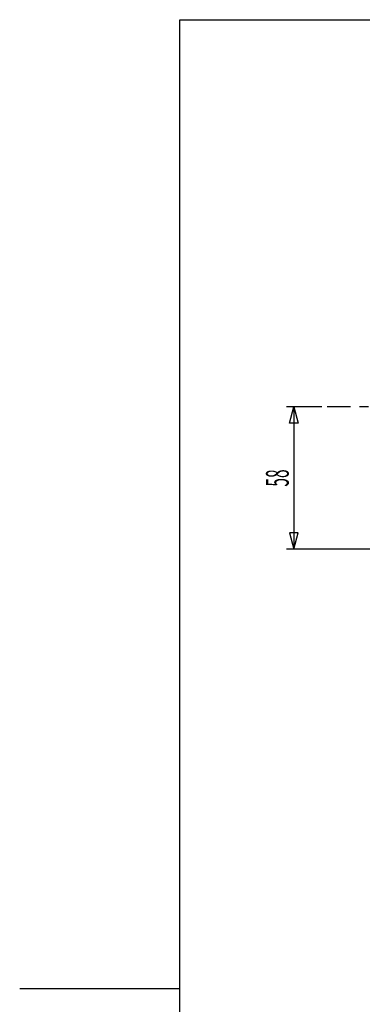
# Model space of a CAD drawing. Extents: x -105 to 315, y 0 to 297.
# Drawn here: x -105 to -58, y 147 to 280 of the extents above; entities that cross this region are included whole.
import ezdxf
from ezdxf.enums import TextEntityAlignment as Align

# ---------------------------------------------------------------- set-up
doc = ezdxf.new("R2010")
doc.units = 0
doc.linetypes.add('AIGENLINE017', pattern=[4.9404, 1.2351, -1.2351, 1.2351, -1.2351])
doc.linetypes.add('AIGENLINE018', pattern=[12.3508, 6.1753, -1.2351, 1.2351, -1.2351, 1.2351, -1.2351])
for name, color, linetype in [('LAYER_1', 7, 'CONTINUOUS'), ('LAYER_2', 7, 'CONTINUOUS'), ('LAYER_3', 7, 'CONTINUOUS')]:
    doc.layers.add(name, color=color, linetype=linetype)
doc.styles.get("Standard").update_dxf_attribs({"font": 'TXT', "bigfont": 'BIGFONT'})

# ---------------------------------------------------------------- blocks, each defined once
blk = doc.blocks.new('AIGNBL020204FC')
at = {"layer": 'LAYER_2'}
for p, q in [((-59.8971, 227.626), (-63.0721, 227.626)), ((-1.144, 227.626), (-4.319, 227.626))]:
    blk.add_line(p, q, dxfattribs=at)
at = {"layer": 'LAYER_2', "linetype": 'AIGENLINE018'}
blk.add_line((-10.4944, 227.626), (-59.2796, 227.626), dxfattribs=at)
at = {"layer": 'LAYER_2', "linetype": 'AIGENLINE017'}
blk.add_line((-5.5541, 227.626), (-9.8768, 227.626), dxfattribs=at)
blk = doc.blocks.new('AIGNBL020104FB')
at = {"layer": 'LAYER_2'}
blk.add_blockref('AIGNBL020204FC', (0, 0), dxfattribs=at)
blk = doc.blocks.new('AIGNBL02010506')
at = {"layer": 'LAYER_2'}
blk.add_line((-63.7721, 227.626), (-68.5659, 227.626), dxfattribs=at)
blk = doc.blocks.new('AIGNBL02010507')
at = {"layer": 'LAYER_2'}
blk.add_line((-43.096, 208.326), (-68.5659, 208.326), dxfattribs=at)
blk = doc.blocks.new('AIGNBL02020509')
at = {"layer": 'LAYER_2'}
for p, q in [((-68.1583, 225.416), (-67.5659, 227.6265)), ((-67.5659, 227.6265), (-66.9735, 225.416)), ((-66.9735, 225.416), (-68.1583, 225.416))]:
    blk.add_line(p, q, dxfattribs=at)
blk = doc.blocks.new('AIGNBL0202050A')
at = {"layer": 'LAYER_2'}
for p, q in [((-68.1583, 210.536), (-67.5659, 208.3255)), ((-66.9735, 210.536), (-68.1583, 210.536)), ((-67.5659, 208.3255), (-66.9735, 210.536))]:
    blk.add_line(p, q, dxfattribs=at)
blk = doc.blocks.new('AIGNBL02010508')
at = {"layer": 'LAYER_2'}
blk.add_line((-67.5659, 227.626), (-67.5659, 208.326), dxfattribs=at)
for name in ['AIGNBL02020509', 'AIGNBL0202050A']:
    blk.add_blockref(name, (0, 0), dxfattribs=at)

msp = doc.modelspace()

# ---------------------------------------------------------------- linework, layer by layer
at = {"layer": 'LAYER_3'}
for p, q in [((-83.0433, 17.1562), (-83.0433, 280.1562)), ((-83.0433, 280.1562), (293.4567, 280.1562)), ((-83.0433, 148.6576), (-104.7936, 148.6576))]:
    msp.add_line(p, q, dxfattribs=at)

# ---------------------------------------------------------------- block references
at = {"layer": 'LAYER_2'}
for name in ['AIGNBL02010506', 'AIGNBL02010508', 'AIGNBL020104FB', 'AIGNBL02010507']:
    msp.add_blockref(name, (0, 0), dxfattribs=at)

# ---------------------------------------------------------------- texts
at = {"layer": 'LAYER_1', "width": 0.5}
msp.add_text('58', height=3.0923, rotation=90, dxfattribs=at).set_placement((-68.2659, 217.9691), align=Align.CENTER)

doc.saveas('drawing.dxf')
